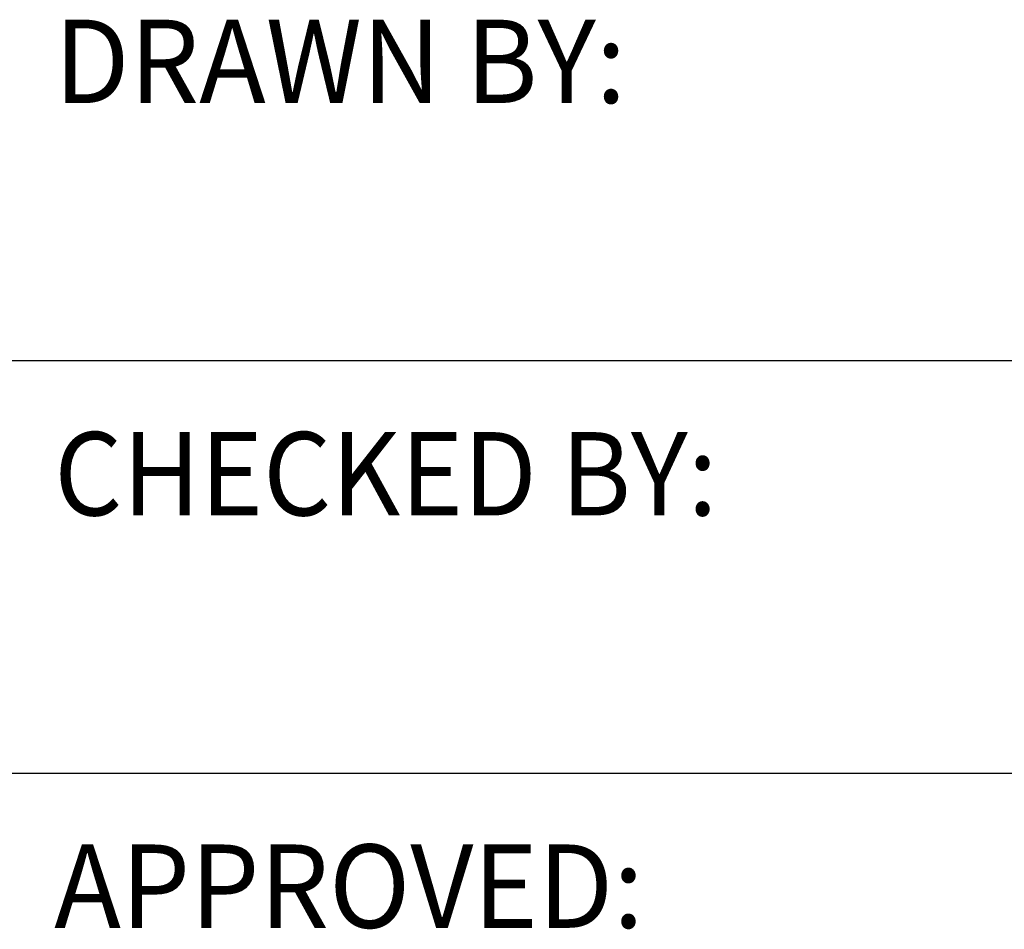
# Model space of a CAD drawing. Extents: x 0.5 to 33.5, y 0.5 to 21.5.
# Drawn here: x 24.5 to 25.5, y 2.4 to 3.3 of the extents above; entities that cross this region are included whole.
import ezdxf
from ezdxf.enums import TextEntityAlignment as Align

# ---------------------------------------------------------------- set-up
doc = ezdxf.new("R2010")
doc.units = 0
doc.header["$MEASUREMENT"] = 0
doc.linetypes.add('HIDDENNEW0', pattern=[0.1875, 0.0625, -0.0625, 0.0625])
for name, color, linetype in [('4', 7, 'CONTINUOUS'), ('DIM', 2, 'HIDDENNEW0'), ('TITLE', 1, 'CONTINUOUS'), ('TXT', 4, 'HIDDENNEW0')]:
    doc.layers.add(name, color=color, linetype=linetype)
doc.styles.get("Standard").update_dxf_attribs({"font": 'monotxt.shx'})

# ---------------------------------------------------------------- blocks, each defined once
blk = doc.blocks.new('SDTIT00')
at = {"layer": 'TXT', "color": 7, "linetype": 'Continuous'}
for p, q in [((24, 2.48958), (27, 2.48958)), ((24, 2.09375), (27, 2.09375))]:
    blk.add_line(p, q, dxfattribs=at)
at = {"layer": '4', "color": 4, "linetype": 'Continuous', "flags": 4}
for tag, p in [('ACAD', (21.91667, 3.21309)), ('MECH', (22.75, 3.21309)), ('IDEAS', (23.58333, 3.21309)), ('DRAFTER', (24.9375, 2.55818)), ('CHECKER', (24.9375, 2.16235)), ('CHECK_DATE', (26.4375, 2.16235)), ('APP_1_DATE', (26.4375, 1.76652)), ('APP_2_DATE', (26.4375, 1.37068)), ('APP_3_DATE', (26.4375, 0.97485)), ('APP_4_DATE', (26.4375, 0.57902))]:
    blk.add_attdef(tag, text='', height=0.11, dxfattribs=at).set_placement(p, align=Align.CENTER)
for tag, p, width in [('CATEGORY_NAME', (27.82092, 2.978), 1.636364), ('PROJECT_NAME', (27.82092, 2.57175), 1.636364), ('TOLX', (19.77398, 2.26688), 0.727273), ('TOLXX', (19.77398, 2.13735), 0.727273), ('TITLE1', (27.58846, 2.1055), 1.636364), ('TOLXXX', (19.77398, 2.00783), 0.727273), ('TITLE2', (27.58846, 1.75925), 1.636364), ('TITLE3', (27.58846, 1.413), 1.636364), ("MAT'L_1", (19.07913, 0.87529), 1.272727), ('SCALE', (27.9085, 0.74741), 1.090909), ('DWG_NO.', (29.40735, 0.62755), 2.272727), ("MAT'L_2", (19.07913, 0.60688), 1.272727), ('S2', (32.67923, 0.19706), 0.909091), ('FINISH', (19.12811, 0.07217), 1.272727)]:
    blk.add_attdef(tag, p, '', height=0.11, dxfattribs=dict(at, width=width))
for tag, p in [('NA6', (21.65, 2.9059)), ('UO6', (22.9, 2.9059)), ('NA5', (21.65, 2.53576)), ('UO5', (22.9, 2.53576)), ('NA4', (21.65, 2.16562)), ('UO4', (22.9, 2.16562)), ('NA3', (21.65, 1.79549)), ('UO3', (22.9, 1.79549)), ('NA2', (21.65, 1.42535)), ('UO2', (22.9, 1.42535)), ('NA1', (21.65, 1.05521)), ('UO1', (22.9, 1.05521))]:
    blk.add_attdef(tag, text='', height=0.11, dxfattribs=at).set_placement(p, align=Align.MIDDLE_LEFT)
for tag, width, p in [('TOLA', 0.727273, (20.875, 2.26688)), ('REV_LTR', 3.181818, (32.61352, 0.59261))]:
    blk.add_attdef(tag, text='', height=0.11, dxfattribs=dict(at, width=width)).set_placement(p, align=Align.CENTER)
at = {"layer": 'DIM', "color": 2, "linetype": 'Continuous'}
for s, width, p in [('DRAWN BY:', 0.962889, (24.06672, 2.73682)), ('CHECKED BY:', 0.939364, (24.06672, 2.34098)), ('APPROVED:', 0.962889, (24.06672, 1.94515))]:
    blk.add_text(s, height=0.08, dxfattribs=dict(at, width=width)).set_placement(p)

msp = doc.modelspace()

# ---------------------------------------------------------------- block references
at = {"layer": 'TITLE'}
msp.add_blockref('SDTIT00', (0.5, 0.5), dxfattribs=at)

doc.saveas('drawing.dxf')
